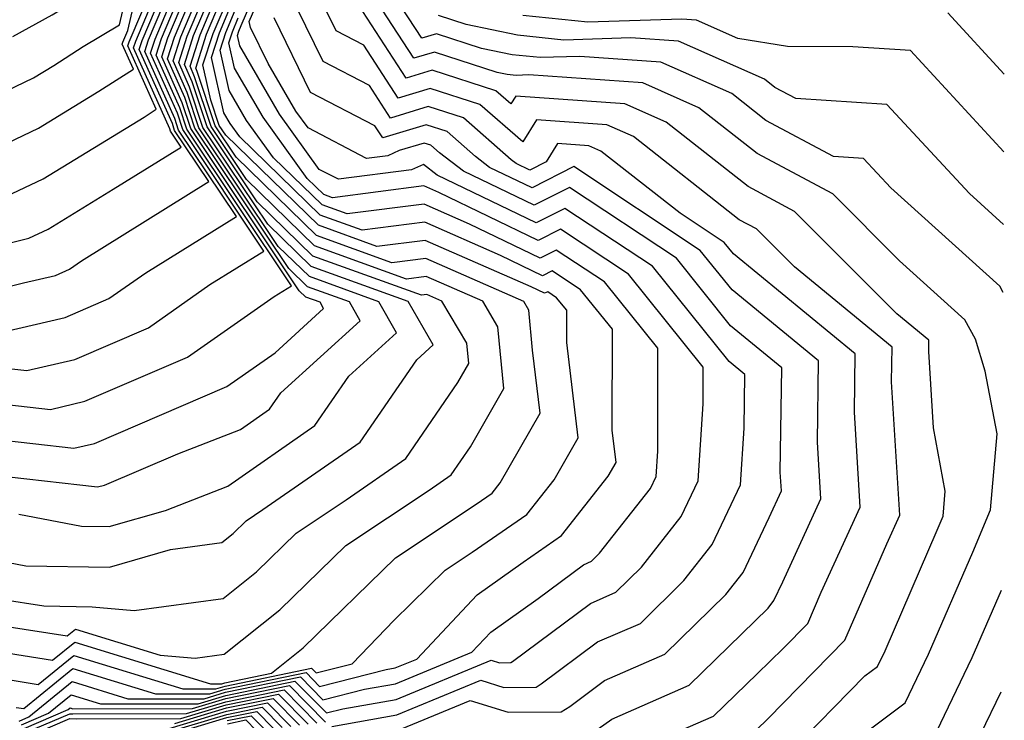
# Model space of a CAD drawing. Extents: x 1818958 to 1819392, y 2781009 to 2789211.
# Drawn here: x 1819320 to 1819382, y 2787246 to 2787290 of the extents above; entities that cross this region are included whole.
import ezdxf

# ---------------------------------------------------------------- set-up
doc = ezdxf.new("R2010")
doc.units = 0

msp = doc.modelspace()

# ---------------------------------------------------------------- linework, layer by layer
at = {"layer": 'Unknown_Line_Type', "color": 0}
for points in [[(1819318, 2787278.2, 2788), (1819321.5, 2787279.85, 2788), (1819327.8, 2787283.7, 2788), (1819328.56, 2787284.19, 2788), (1819326.79, 2787288.16, 2788), (1819326.88, 2787288.41, 2788), (1819327.66, 2787290.26, 2788), (1819329.18, 2787296.8, 2788), (1819327.99, 2787298.02, 2788), (1819327.95, 2787299.17, 2788), (1819332.22, 2787305.64, 2788), (1819332.8, 2787306.79, 2788), (1819333.43, 2787310.88, 2788), (1819333.55, 2787312.47, 2788), (1819333.18, 2787318.43, 2788), (1819333.27, 2787323.5, 2788), (1819332.75, 2787323.82, 2788), (1819328.05, 2787328.85, 2788), (1819325.91, 2787331.61, 2788), (1819318.26, 2787338.78, 2788)], [(1819315.39, 2787280.25, 2786), (1819321.2, 2787283.01, 2786), (1819324.98, 2787285.32, 2786), (1819327.14, 2787286.7, 2786), (1819326.44, 2787288.27, 2786), (1819326.47, 2787288.38, 2786), (1819326.78, 2787289.11, 2786), (1819328.65, 2787297.12, 2786), (1819327.71, 2787298.08, 2786), (1819327.68, 2787298.99, 2786), (1819332.16, 2787305.79, 2786), (1819332.61, 2787306.69, 2786), (1819333.28, 2787310.97, 2786), (1819333.37, 2787312.12, 2786), (1819332.98, 2787318.38, 2786), (1819333.03, 2787321.38, 2786), (1819330.83, 2787322.69, 2786), (1819327.21, 2787326.57, 2786), (1819323.67, 2787331.14, 2786), (1819318.27, 2787336.21, 2786)], [(1819317.53, 2787284.56, 2784), (1819320.89, 2787286.16, 2784), (1819322.16, 2787286.93, 2784), (1819323.99, 2787288.11, 2784), (1819326.26, 2787289.47, 2784), (1819328.12, 2787297.44, 2784), (1819327.43, 2787298.14, 2784), (1819327.41, 2787298.81, 2784), (1819332.11, 2787305.94, 2784), (1819332.43, 2787306.58, 2784), (1819333.13, 2787311.05, 2784), (1819333.18, 2787311.77, 2784), (1819332.77, 2787318.32, 2784), (1819332.79, 2787319.26, 2784), (1819328.91, 2787321.57, 2784), (1819326.37, 2787324.29, 2784), (1819321.43, 2787330.66, 2784), (1819318.27, 2787333.63, 2784)], [(1819319.6, 2787288.75, 2782), (1819322.06, 2787290.09, 2782), (1819326.41, 2787292.7, 2782), (1819327.59, 2787297.76, 2782), (1819327.15, 2787298.2, 2782), (1819327.14, 2787298.63, 2782), (1819332.05, 2787306.08, 2782), (1819332.25, 2787306.48, 2782), (1819332.98, 2787311.14, 2782), (1819333, 2787311.41, 2782), (1819332.77, 2787315.04, 2782), (1819330.31, 2787318.48, 2782), (1819326.99, 2787320.45, 2782), (1819325.54, 2787322.01, 2782), (1819319.2, 2787330.19, 2782)], [(1819315.7, 2787263.88, 2800), (1819323.42, 2787263.01, 2800), (1819324.71, 2787263.31, 2800), (1819332.98, 2787266.87, 2800), (1819335.99, 2787268.97, 2800), (1819339.02, 2787271.73, 2800), (1819338.8, 2787272.13, 2800), (1819337.9, 2787272.45, 2800), (1819337.5, 2787272.84, 2800), (1819330.72, 2787282.98, 2800), (1819330.19, 2787284.6, 2800), (1819328.91, 2787287.46, 2800), (1819329.29, 2787288.65, 2800), (1819331.82, 2787294.65, 2800)], [(1819316.47, 2787266.05, 2798), (1819321.95, 2787265.43, 2798), (1819324.1, 2787265.94, 2798), (1819330.52, 2787268.7, 2798), (1819335.92, 2787272.48, 2798), (1819337.01, 2787273.16, 2798), (1819330.47, 2787282.95, 2798), (1819330.03, 2787284.28, 2798), (1819328.56, 2787287.58, 2798), (1819328.89, 2787288.61, 2798), (1819331.64, 2787295.12, 2798)], [(1819317.23, 2787268.22, 2796), (1819320.48, 2787267.86, 2796), (1819323.48, 2787268.56, 2796), (1819328.07, 2787270.53, 2796), (1819331.91, 2787273.23, 2796), (1819335.29, 2787275.33, 2796), (1819330.22, 2787282.92, 2796), (1819329.88, 2787283.95, 2796), (1819328.21, 2787287.69, 2796), (1819328.49, 2787288.57, 2796), (1819331.15, 2787294.89, 2796)], [(1819314.94, 2787261.71, 2802), (1819324.89, 2787260.59, 2802), (1819325.32, 2787260.69, 2802), (1819329.92, 2787262.66, 2802), (1819333.82, 2787264.18, 2802), (1819335.63, 2787265.44, 2802), (1819336.34, 2787266.47, 2802), (1819341.3, 2787270.97, 2802), (1819340.63, 2787272.15, 2802), (1819338.01, 2787273.09, 2802), (1819336.84, 2787274.23, 2802), (1819330.98, 2787283.01, 2802), (1819330.34, 2787284.93, 2802), (1819329.26, 2787287.34, 2802), (1819329.7, 2787288.69, 2802), (1819332.01, 2787294.17, 2802)], [(1819319.01, 2787270.28, 2794), (1819322.87, 2787271.18, 2794), (1819325.61, 2787272.36, 2794), (1819327.91, 2787273.97, 2794), (1819333.57, 2787277.5, 2794), (1819329.96, 2787282.89, 2794), (1819329.72, 2787283.62, 2794), (1819327.85, 2787287.81, 2794), (1819328.08, 2787288.53, 2794), (1819330.28, 2787293.74, 2794)], [(1819319.98, 2787258.89, 2804), (1819323.89, 2787258.14, 2804), (1819325.63, 2787258.11, 2804), (1819329.14, 2787259.12, 2804), (1819333.03, 2787260.63, 2804), (1819338.47, 2787264.42, 2804), (1819340.59, 2787267.5, 2804), (1819343.58, 2787270.22, 2804), (1819342.47, 2787272.16, 2804), (1819338.13, 2787273.73, 2804), (1819336.18, 2787275.62, 2804), (1819331.23, 2787283.03, 2804), (1819330.5, 2787285.25, 2804), (1819329.62, 2787287.23, 2804), (1819330.1, 2787288.73, 2804), (1819332.2, 2787293.7, 2804)], [(1819316.16, 2787256.47, 2806), (1819320.42, 2787255.65, 2806), (1819325.64, 2787255.58, 2806), (1819329.46, 2787256.68, 2806), (1819332.67, 2787257.11, 2806), (1819333.37, 2787257.67, 2806), (1819334.19, 2787258.47, 2806), (1819335.23, 2787259.17, 2806), (1819341.31, 2787263.39, 2806), (1819344.84, 2787268.54, 2806), (1819345.86, 2787269.46, 2806), (1819344.31, 2787272.18, 2806), (1819338.24, 2787274.37, 2806), (1819335.53, 2787277.02, 2806), (1819331.48, 2787283.06, 2806), (1819330.65, 2787285.58, 2806), (1819329.97, 2787287.11, 2806), (1819330.5, 2787288.77, 2806), (1819332.38, 2787293.22, 2806)], [(1819339.53, 2787245.61, 2822), (1819343.59, 2787246.34, 2822), (1819348.84, 2787248.5, 2822), (1819350.28, 2787248.05, 2822), (1819352.29, 2787248.08, 2822), (1819352.61, 2787248.28, 2822), (1819356.13, 2787250.9, 2822), (1819358.81, 2787252.06, 2822), (1819361.53, 2787254.73, 2822), (1819363.3, 2787256.98, 2822), (1819365.07, 2787260.72, 2822), (1819365.3, 2787264.27, 2822), (1819365.34, 2787267.61, 2822), (1819364.36, 2787268.42, 2822), (1819359.56, 2787274.39, 2822), (1819354.1, 2787278, 2822), (1819352.3, 2787277.09, 2822), (1819346.11, 2787280.08, 2822), (1819345.26, 2787280.73, 2822), (1819344.51, 2787280.4, 2822), (1819339.94, 2787279.82, 2822), (1819338.75, 2787280.43, 2822), (1819336.26, 2787283.89, 2822), (1819333.78, 2787288.15, 2822), (1819333.63, 2787288.8, 2822), (1819333.72, 2787289.08, 2822), (1819333.87, 2787289.43, 2822), (1819335.35, 2787292.87, 2822)], [(1819317.77, 2787272.72, 2792), (1819320.26, 2787273.34, 2792), (1819322.26, 2787273.81, 2792), (1819323.15, 2787274.19, 2792), (1819323.9, 2787274.72, 2792), (1819331.85, 2787279.67, 2792), (1819329.71, 2787282.86, 2792), (1819329.57, 2787283.3, 2792), (1819327.5, 2787287.93, 2792), (1819327.68, 2787288.49, 2792), (1819329.41, 2787292.58, 2792)], [(1819318.86, 2787253.58, 2808), (1819321.54, 2787253.15, 2808), (1819324.56, 2787253.1, 2808), (1819327.18, 2787252.87, 2808), (1819332.74, 2787253.62, 2808), (1819334.83, 2787255.29, 2808), (1819337.3, 2787257.7, 2808), (1819340.42, 2787259.78, 2808), (1819344.15, 2787262.37, 2808), (1819347.41, 2787267.12, 2808), (1819348.09, 2787268.31, 2808), (1819347.97, 2787269.57, 2808), (1819346.41, 2787272.19, 2808), (1819345.46, 2787272.61, 2808), (1819345.13, 2787272.57, 2808), (1819338.35, 2787275.01, 2808), (1819334.87, 2787278.41, 2808), (1819331.74, 2787283.09, 2808), (1819330.81, 2787285.91, 2808), (1819330.32, 2787287, 2808), (1819330.9, 2787288.81, 2808), (1819332.57, 2787292.75, 2808)], [(1819319.1, 2787251.89, 2810), (1819322.99, 2787251.27, 2810), (1819323.52, 2787251.7, 2810), (1819328.8, 2787250.08, 2810), (1819330.99, 2787249.89, 2810), (1819332.81, 2787250.13, 2810), (1819336.29, 2787252.9, 2810), (1819340.41, 2787256.93, 2810), (1819345.61, 2787260.39, 2810), (1819346.99, 2787261.35, 2810), (1819348.19, 2787263.1, 2810), (1819350.27, 2787266.74, 2810), (1819349.91, 2787270.6, 2810), (1819348.97, 2787272.19, 2810), (1819345.43, 2787273.74, 2810), (1819344.2, 2787273.58, 2810), (1819338.46, 2787275.66, 2810), (1819334.21, 2787279.8, 2810), (1819331.99, 2787283.12, 2810), (1819330.96, 2787286.23, 2810), (1819330.68, 2787286.88, 2810), (1819331.31, 2787288.85, 2810), (1819332.75, 2787292.28, 2810)], [(1819343.63, 2787245.36, 2824), (1819348.18, 2787247.24, 2824), (1819350.55, 2787246.5, 2824), (1819353.86, 2787246.54, 2824), (1819354.4, 2787246.87, 2824), (1819356.57, 2787248.49, 2824), (1819360.33, 2787250.13, 2824), (1819364.16, 2787253.87, 2824), (1819365.23, 2787255.23, 2824), (1819366.85, 2787258.67, 2824), (1819367.62, 2787260.35, 2824), (1819367.55, 2787261.5, 2824), (1819367.64, 2787268.04, 2824), (1819364.45, 2787270.66, 2824), (1819361.06, 2787274.88, 2824), (1819354.38, 2787279.3, 2824), (1819352.17, 2787278.19, 2824), (1819347.75, 2787280.32, 2824), (1819346.27, 2787281.46, 2824), (1819345.71, 2787281.95, 2824), (1819345.3, 2787282.08, 2824), (1819343.75, 2787281.61, 2824), (1819343.03, 2787281.29, 2824), (1819341.7, 2787281.12, 2824), (1819338.05, 2787283.03, 2824), (1819337.29, 2787284.08, 2824), (1819335.56, 2787287.05, 2824), (1819334.46, 2787289.3, 2824), (1819334.36, 2787289.67, 2824), (1819335.66, 2787292.67, 2824)], [(1819319.33, 2787250.19, 2812), (1819322.09, 2787249.76, 2812), (1819323.47, 2787250.88, 2812), (1819331.95, 2787248.28, 2812), (1819332.65, 2787248.28, 2812), (1819332.85, 2787248.34, 2812), (1819335.77, 2787248.94, 2812), (1819337.75, 2787250.52, 2812), (1819343.51, 2787256.15, 2812), (1819348.55, 2787259.5, 2812), (1819349.55, 2787260.2, 2812), (1819350.05, 2787260.84, 2812), (1819352.55, 2787265.19, 2812), (1819352.08, 2787269.13, 2812), (1819351.85, 2787271.63, 2812), (1819351.52, 2787272.18, 2812), (1819345.4, 2787274.87, 2812), (1819343.28, 2787274.6, 2812), (1819338.58, 2787276.3, 2812), (1819333.56, 2787281.19, 2812), (1819332.24, 2787283.15, 2812), (1819331.12, 2787286.56, 2812), (1819331.03, 2787286.76, 2812), (1819331.71, 2787288.89, 2812), (1819332.94, 2787291.8, 2812)], [(1819372.93, 2787245.29, 2834), (1819375.35, 2787247.09, 2834), (1819376.82, 2787250.13, 2834), (1819379.59, 2787256.51, 2834), (1819380.68, 2787259.15, 2834), (1819381.1, 2787263.9, 2834), (1819380.36, 2787267.83, 2834), (1819379.74, 2787269.83, 2834), (1819379.08, 2787271.04, 2834), (1819375.01, 2787274.72, 2834), (1819370.83, 2787278.91, 2834), (1819366.11, 2787281.42, 2834), (1819362.47, 2787284.28, 2834), (1819358.96, 2787285.84, 2834), (1819351.84, 2787286.34, 2834), (1819351.04, 2787286.31, 2834), (1819350.49, 2787286.37, 2834), (1819349.87, 2787286.5, 2834), (1819345.94, 2787287.77, 2834), (1819344.66, 2787287.38, 2834), (1819341.68, 2787291.98, 2834)], [(1819381.48, 2787272.74, 2836), (1819381.27, 2787273.14, 2836), (1819374.45, 2787279.29, 2836), (1819372.76, 2787281.12, 2836), (1819370.88, 2787281.25, 2836), (1819366.66, 2787283.49, 2836), (1819364.52, 2787285.18, 2836), (1819360.08, 2787287.14, 2836), (1819355.03, 2787287.5, 2836), (1819352.54, 2787287.42, 2836), (1819350.81, 2787287.6, 2836), (1819348.89, 2787287.99, 2836), (1819346.07, 2787288.91, 2836), (1819345.15, 2787288.63, 2836), (1819343.01, 2787291.93, 2836)], [(1819316.73, 2787275.17, 2790), (1819320.61, 2787276.14, 2790), (1819321.8, 2787276.7, 2790), (1819325.88, 2787279.19, 2790), (1819330.12, 2787281.83, 2790), (1819329.46, 2787282.83, 2790), (1819329.41, 2787282.97, 2790), (1819327.15, 2787288.04, 2790), (1819327.28, 2787288.45, 2790), (1819328.53, 2787291.42, 2790)], [(1819319.57, 2787248.5, 2814), (1819321.19, 2787248.24, 2814), (1819323.41, 2787250.06, 2814), (1819330.23, 2787247.97, 2814), (1819332.29, 2787247.97, 2814), (1819332.86, 2787248.14, 2814), (1819338.26, 2787249.26, 2814), (1819338.55, 2787248.96, 2814), (1819340.8, 2787249.52, 2814), (1819343.43, 2787252.26, 2814), (1819346.62, 2787255.38, 2814), (1819348.31, 2787256.5, 2814), (1819351.72, 2787258.87, 2814), (1819353.42, 2787261.04, 2814), (1819354.92, 2787263.65, 2814), (1819354.21, 2787269.62, 2814), (1819354.21, 2787271.63, 2814), (1819353.58, 2787272.41, 2814), (1819353.02, 2787272.79, 2814), (1819352.83, 2787272.69, 2814), (1819351.99, 2787273.09, 2814), (1819345.37, 2787276, 2814), (1819342.35, 2787275.61, 2814), (1819338.69, 2787276.94, 2814), (1819332.9, 2787282.58, 2814), (1819332.5, 2787283.18, 2814), (1819331.98, 2787284.76, 2814), (1819331.48, 2787286.96, 2814), (1819332.11, 2787288.93, 2814), (1819333.13, 2787291.33, 2814)], [(1819365.3, 2787244.66, 2830), (1819366.8, 2787246.12, 2830), (1819371.58, 2787251, 2830), (1819374.2, 2787257.03, 2830), (1819375.02, 2787258.82, 2830), (1819374.51, 2787267.16, 2830), (1819374.54, 2787269.33, 2830), (1819368.44, 2787274.34, 2830), (1819366.06, 2787276.72, 2830), (1819364.99, 2787277.29, 2830), (1819358.39, 2787282.48, 2830), (1819356.72, 2787283.22, 2830), (1819352.33, 2787283.53, 2830), (1819351.46, 2787282.15, 2830), (1819348.77, 2787284.5, 2830), (1819345.68, 2787285.5, 2830), (1819343.68, 2787284.89, 2830), (1819341.54, 2787288.19, 2830), (1819339.81, 2787289.1, 2830), (1819338.83, 2787291.1, 2830)], [(1819319.8, 2787246.81, 2816), (1819320.28, 2787246.73, 2816), (1819323.35, 2787249.24, 2816), (1819328.51, 2787247.66, 2816), (1819331.92, 2787247.66, 2816), (1819332.87, 2787247.95, 2816), (1819337.92, 2787248.99, 2816), (1819338.77, 2787248.12, 2816), (1819342.93, 2787249.17, 2816), (1819343.48, 2787249.27, 2816), (1819344.85, 2787249.83, 2816), (1819348.61, 2787253.84, 2816), (1819351.48, 2787255.88, 2816), (1819353.88, 2787257.55, 2816), (1819356.79, 2787261.25, 2816), (1819357.29, 2787262.12, 2816), (1819357.05, 2787264.13, 2816), (1819357.06, 2787270.45, 2816), (1819355.08, 2787272.9, 2816), (1819353.29, 2787274.09, 2816), (1819352.7, 2787273.79, 2816), (1819350.07, 2787275.06, 2816), (1819345.34, 2787277.13, 2816), (1819341.42, 2787276.63, 2816), (1819338.8, 2787277.58, 2816), (1819333.79, 2787282.46, 2816), (1819333.18, 2787283.3, 2816), (1819332.79, 2787283.97, 2816), (1819332.02, 2787287.42, 2816), (1819332.52, 2787288.97, 2816), (1819333.31, 2787290.86, 2816)], [(1819319.99, 2787245.95, 2818), (1819320.6, 2787246.22, 2818), (1819323.3, 2787248.42, 2818), (1819326.79, 2787247.34, 2818), (1819331.55, 2787247.35, 2818), (1819332.88, 2787247.75, 2818), (1819337.58, 2787248.72, 2818), (1819338.98, 2787247.29, 2818), (1819341.57, 2787247.94, 2818), (1819343.52, 2787248.29, 2818), (1819348.29, 2787250.26, 2818), (1819349.46, 2787251.51, 2818), (1819352.42, 2787253.61, 2818), (1819355.25, 2787255.72, 2818), (1819355.75, 2787255.94, 2818), (1819356.26, 2787256.44, 2818), (1819359.44, 2787260.48, 2818), (1819359.8, 2787261.23, 2818), (1819359.9, 2787262.82, 2818), (1819359.9, 2787269.26, 2818), (1819356.57, 2787273.4, 2818), (1819353.56, 2787275.39, 2818), (1819352.56, 2787274.89, 2818), (1819348.14, 2787277.02, 2818), (1819345.31, 2787278.26, 2818), (1819340.5, 2787277.65, 2818), (1819338.92, 2787278.22, 2818), (1819335.89, 2787281.16, 2818), (1819334.21, 2787283.5, 2818), (1819333.12, 2787285.37, 2818), (1819332.56, 2787287.88, 2818), (1819332.92, 2787289, 2818), (1819333.5, 2787290.38, 2818)], [(1819360.37, 2787244.94, 2828), (1819363.39, 2787246.25, 2828), (1819366.1, 2787248.9, 2828), (1819367.73, 2787250.48, 2828), (1819369.27, 2787252.06, 2828), (1819370.11, 2787254, 2828), (1819372.55, 2787259.33, 2828), (1819372.19, 2787265.27, 2828), (1819372.24, 2787268.9, 2828), (1819364.62, 2787275.15, 2828), (1819364.05, 2787275.87, 2828), (1819361.3, 2787277.69, 2828), (1819356.34, 2787281.58, 2828), (1819355.6, 2787281.91, 2828), (1819353.64, 2787282.05, 2828), (1819352.92, 2787280.9, 2828), (1819351.9, 2787280.39, 2828), (1819351.04, 2787280.81, 2828), (1819350.74, 2787281.03, 2828), (1819347.75, 2787283.65, 2828), (1819345.56, 2787284.36, 2828), (1819343.2, 2787283.64, 2828), (1819341.88, 2787285.67, 2828), (1819339, 2787287.17, 2828), (1819337.37, 2787290.5, 2828)], [(1819368.07, 2787243.9, 2832), (1819372.84, 2787248.78, 2832), (1819373.62, 2787249.36, 2832), (1819374.1, 2787250.34, 2832), (1819377.36, 2787257.88, 2832), (1819377.72, 2787258.75, 2832), (1819377.86, 2787260.33, 2832), (1819377.12, 2787264.29, 2832), (1819376.83, 2787269.05, 2832), (1819376.84, 2787269.76, 2832), (1819374.83, 2787271.41, 2832), (1819368.45, 2787277.81, 2832), (1819365.55, 2787279.36, 2832), (1819360.43, 2787283.38, 2832), (1819357.84, 2787284.53, 2832), (1819351.02, 2787285.01, 2832), (1819350.72, 2787284.54, 2832), (1819349.79, 2787285.34, 2832), (1819345.81, 2787286.63, 2832), (1819344.17, 2787286.14, 2832), (1819341.2, 2787290.71, 2832)], [(1819320.14, 2787245.72, 2820), (1819321.83, 2787246.44, 2820), (1819323.24, 2787247.59, 2820), (1819325.07, 2787247.03, 2820), (1819331.19, 2787247.04, 2820), (1819332.9, 2787247.55, 2820), (1819337.23, 2787248.45, 2820), (1819339.19, 2787246.46, 2820), (1819340.22, 2787246.71, 2820), (1819343.56, 2787247.31, 2820), (1819349.49, 2787249.76, 2820), (1819350, 2787249.6, 2820), (1819350.71, 2787249.61, 2820), (1819350.82, 2787249.68, 2820), (1819355.69, 2787253.31, 2820), (1819357.28, 2787254, 2820), (1819358.89, 2787255.58, 2820), (1819361.37, 2787258.73, 2820), (1819362.43, 2787260.97, 2820), (1819362.74, 2787265.78, 2820), (1819362.74, 2787268.08, 2820), (1819358.07, 2787273.89, 2820), (1819353.83, 2787276.7, 2820), (1819352.43, 2787275.99, 2820), (1819346.21, 2787278.99, 2820), (1819345.28, 2787279.4, 2820), (1819339.57, 2787278.66, 2820), (1819339.03, 2787278.86, 2820), (1819338, 2787279.87, 2820), (1819335.24, 2787283.69, 2820), (1819333.45, 2787286.76, 2820), (1819333.09, 2787288.34, 2820), (1819333.32, 2787289.04, 2820), (1819333.69, 2787289.91, 2820)], [(1819356.18, 2787245.46, 2826), (1819357.02, 2787246.08, 2826), (1819361.86, 2787248.19, 2826), (1819366.79, 2787253.01, 2826), (1819367.16, 2787253.48, 2826), (1819367.72, 2787254.66, 2826), (1819370.09, 2787259.84, 2826), (1819369.87, 2787263.38, 2826), (1819369.94, 2787268.47, 2826), (1819364.54, 2787272.91, 2826), (1819362.55, 2787275.37, 2826), (1819354.65, 2787280.61, 2826), (1819352.04, 2787279.29, 2826), (1819349.39, 2787280.56, 2826), (1819348.51, 2787281.25, 2826), (1819346.73, 2787282.8, 2826), (1819345.43, 2787283.22, 2826), (1819342.71, 2787282.4, 2826), (1819342.22, 2787283.15, 2826), (1819338.19, 2787285.25, 2826), (1819335.92, 2787289.9, 2826)], [(1819381.5, 2787277, 2838), (1819379.37, 2787278.92, 2838), (1819374.22, 2787284.5, 2838), (1819368.52, 2787284.87, 2838), (1819367.22, 2787285.56, 2838), (1819366.56, 2787286.08, 2838), (1819361.2, 2787288.45, 2838), (1819358.22, 2787288.66, 2838), (1819354.03, 2787288.52, 2838), (1819351.14, 2787288.83, 2838), (1819347.92, 2787289.49, 2838), (1819346.2, 2787290.05, 2838)], [(1819381.53, 2787281.54, 2840), (1819375.68, 2787287.87, 2840), (1819372.08, 2787288.1, 2840), (1819368, 2787288.12, 2840), (1819364.89, 2787288.62, 2840), (1819362.32, 2787289.76, 2840), (1819361.4, 2787289.82, 2840), (1819355.53, 2787289.63, 2840), (1819351.47, 2787290.05, 2840)], [(1819381.55, 2787286.39, 2842), (1819378.03, 2787290.21, 2842)], [(1819377.08, 2787244.81, 2836), (1819379.55, 2787249.92, 2836), (1819381.38, 2787254.14, 2836)], [(1819320.3, 2787245.48, 2822), (1819323.06, 2787246.67, 2822), (1819323.19, 2787246.77, 2822), (1819323.35, 2787246.72, 2822), (1819330.82, 2787246.73, 2822), (1819332.91, 2787247.36, 2822), (1819336.89, 2787248.18, 2822), (1819339.14, 2787245.89, 2822)], [(1819320.45, 2787245.25, 2824), (1819323.17, 2787246.41, 2824), (1819323.36, 2787246.41, 2824), (1819330.46, 2787246.42, 2824), (1819332.92, 2787247.16, 2824), (1819336.55, 2787247.91, 2824), (1819338.6, 2787245.82, 2824)], [(1819320.61, 2787245.01, 2826), (1819323.16, 2787246.11, 2826), (1819323.55, 2787246.1, 2826), (1819330.09, 2787246.11, 2826), (1819332.93, 2787246.96, 2826), (1819336.21, 2787247.64, 2826), (1819338.06, 2787245.76, 2826)], [(1819329.73, 2787245.8, 2828), (1819332.95, 2787246.77, 2828), (1819335.87, 2787247.37, 2828), (1819337.52, 2787245.69, 2828)], [(1819378.81, 2787242.54, 2838), (1819381.35, 2787247.78, 2838)], [(1819329, 2787245.18, 2832), (1819332.97, 2787246.37, 2832), (1819335.18, 2787246.83, 2832), (1819336.43, 2787245.56, 2832)], [(1819329.36, 2787245.49, 2830), (1819332.96, 2787246.57, 2830), (1819335.52, 2787247.1, 2830), (1819336.97, 2787245.62, 2830)], [(1819328.63, 2787244.87, 2834), (1819332.98, 2787246.18, 2834), (1819334.84, 2787246.56, 2834), (1819335.89, 2787245.49, 2834)], [(1819333, 2787245.98, 2836), (1819334.5, 2787246.29, 2836), (1819335.35, 2787245.43, 2836)], [(1819333.01, 2787245.79, 2838), (1819334.16, 2787246.02, 2838), (1819334.8, 2787245.36, 2838)]]:
    msp.add_polyline3d(points, dxfattribs=at)

doc.saveas('drawing.dxf')
